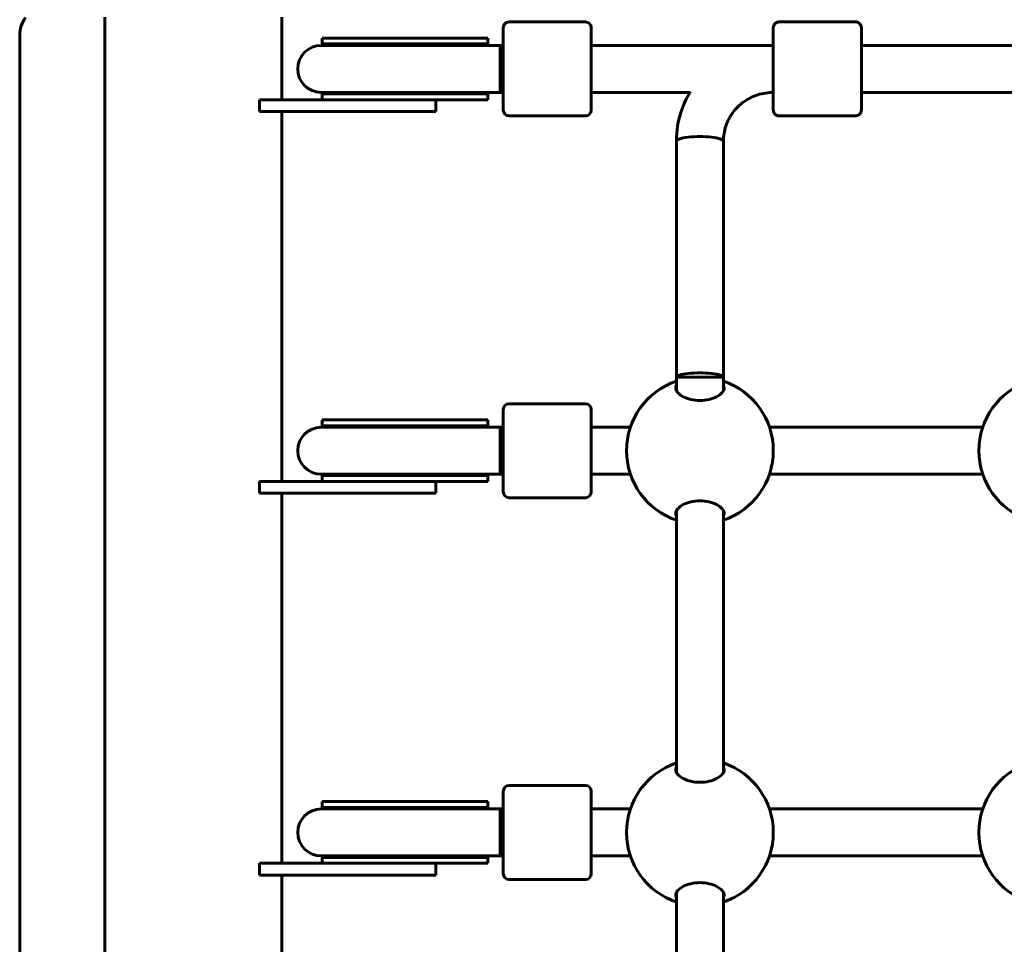
# Model space of a CAD drawing. Units: millimetres. Extents: x 8306 to 16919, y -706 to 15384.
# Drawn here: x 11785 to 12120, y 5032 to 5347 of the extents above; entities that cross this region are included whole.
import ezdxf

# ---------------------------------------------------------------- set-up
doc = ezdxf.new("R2010")
doc.units = ezdxf.units.MM
doc.header["$LTSCALE"] = 60
doc.layers.add('Widoczne (ISO)', color=7, linetype='Continuous', lineweight=60)
doc.layers.add('Wymiar (ISO)', color=7, linetype='Continuous', lineweight=18, true_color=0x00803f)
doc.styles.add('Tekst etykiety (ISO)', font='tahoma.ttf')
doc.dimstyles.new('Domyślne (ISO)', dxfattribs={"dimscale": 60, "dimtxt": 3.5, "dimasz": 2.5, "dimexe": 3.175, "dimexo": 0, "dimgap": 0.762, "dimtad": 1, "dimtoh": 1, "dimdec": 0, "dimrnd": 1e-08, "dimzin": 0, "dimtxsty": 'Tekst etykiety (ISO)', "dimcen": 0.09, "dimdle": 10, "dimclrd": 256, "dimclre": 256, "dimclrt": 256, "dimadec": 0, "dimazin": 0, "dimtfac": 0.714286, "dimtdec": 0, "dimtmove": 0, "dimatfit": 3, "dimfxl": 1, "dimtolj": 1, "dimtzin": 0, "dimlwd": -1, "dimlwe": -1, "dimarcsym": 0})

# ---------------------------------------------------------------- blocks, each defined once
blk = doc.blocks.new('*D8')
at = {"layer": 'Defpoints', "color": 0, "transparency": 16777216}
for p in [(14875.54, 8137.21), (11851.74, 4015.59), (16184.98, 4015.59)]:
    blk.add_point(p, dxfattribs=at)
at = {"layer": 'Wymiar (ISO)', "transparency": 16777216}
for p, q in [((14875.54, 8137.21), (16375.48, 8137.21)), ((16184.98, 7987.21), (16184.98, 4165.59)), ((11851.74, 4015.59), (16375.48, 4015.59))]:
    blk.add_line(p, q, dxfattribs=at)
for points in [[(16159.98, 7987.21), (16209.98, 7987.21), (16184.98, 8137.21)], [(16159.98, 4165.59), (16209.98, 4165.59), (16184.98, 4015.59)]]:
    blk.add_solid(points, dxfattribs=at)
at = {"layer": 'Wymiar (ISO)', "transparency": 16777216, "insert": (15924.89, 6076.4), "char_height": 210, "attachment_point": 2, "rotation": 90, "style": 'Tekst etykiety (ISO)'}
blk.add_mtext('\\A1;4122', dxfattribs=at)

msp = doc.modelspace()

# ---------------------------------------------------------------- linework, layer by layer
at = {"layer": 'Widoczne (ISO)'}
for p, q in [((11814.09, 4767.46), (11814.09, 5347.69)), ((11874.39, 5319.61), (11874.39, 5347.7)), ((11949.8, 5316.11), (11949.8, 5344.11)), ((11951.8, 5346.11), (11977.8, 5346.11)), ((11979.8, 5344.11), (11979.8, 5316.11)), ((12069.79, 5346.11), (12043.79, 5346.11)), ((11785.09, 4773.61), (11785.09, 5341.61)), ((11888.17, 5340.61), (11915.99, 5340.61)), ((11888.17, 5340.61), (11888.17, 5338.61)), ((11944.17, 5340.61), (11915.99, 5340.61)), ((11944.37, 5340.61), (11944.17, 5340.61)), ((11944.57, 5340.61), (11944.37, 5340.61)), ((11944.57, 5338.61), (11944.57, 5340.61)), ((11916.17, 5338.11), (11887.8, 5338.11)), ((11888.17, 5338.61), (11915.99, 5338.61)), ((11944.57, 5338.61), (11915.99, 5338.61)), ((11916.17, 5338.11), (11941.48, 5338.11)), ((11948.76, 5338.11), (11941.48, 5338.11)), ((11948.76, 5338.11), (11949.8, 5338.11)), ((11979.8, 5338.11), (12041.8, 5338.11)), ((12071.8, 5338.11), (12161.8, 5338.11)), ((11866.8, 5319.61), (11866.8, 5315.61)), ((11906.8, 5319.61), (11866.8, 5319.61)), ((11866.8, 5319.61), (11866.8, 5315.61)), ((11906.8, 5319.61), (11866.8, 5319.61)), ((11887.8, 5322.11), (11916.17, 5322.11)), ((11888.17, 5321.61), (11915.99, 5321.61)), ((11888.17, 5321.61), (11888.17, 5319.61)), ((11906.8, 5319.61), (11922.31, 5319.61)), ((11906.8, 5319.61), (11922.31, 5319.61)), ((11944.57, 5321.61), (11915.99, 5321.61)), ((11916.17, 5322.11), (11941.48, 5322.11)), ((11922.31, 5319.61), (11944.17, 5319.61)), ((11926.8, 5319.61), (11926.8, 5315.61)), ((11926.8, 5315.61), (11926.8, 5319.61)), ((11941.48, 5322.11), (11948.76, 5322.11)), ((11944.17, 5319.61), (11944.37, 5319.61)), ((11944.37, 5319.61), (11944.57, 5319.61)), ((11944.57, 5319.61), (11944.57, 5321.61)), ((11948.76, 5322.11), (11949.8, 5322.11)), ((11979.8, 5322.11), (12013.38, 5322.11)), ((12041.79, 5322.11), (12041.8, 5322.11)), ((12071.8, 5322.11), (12133.38, 5322.11)), ((11866.8, 5315.61), (11906.8, 5315.61)), ((11866.8, 5315.61), (11906.8, 5315.61)), ((11874.39, 5189.61), (11874.39, 5315.61)), ((11926.8, 5315.61), (11906.8, 5315.61)), ((11926.8, 5315.61), (11906.8, 5315.61)), ((11951.8, 5314.11), (11977.8, 5314.11)), ((12069.79, 5314.11), (12043.79, 5314.11)), ((12008.8, 5225.11), (12008.8, 5305.55)), ((12024.8, 5225.11), (12024.8, 5305.55)), ((12008.8, 5225.11), (12024.8, 5225.11)), ((12008.8, 5220.52), (12008.8, 5225.11)), ((12024.8, 5220.52), (12024.8, 5225.11)), ((11951.8, 5216.11), (11977.8, 5216.11)), ((11949.8, 5186.11), (11949.8, 5214.11)), ((11979.8, 5214.11), (11979.8, 5186.11)), ((11888.17, 5210.61), (11915.99, 5210.61)), ((11888.17, 5210.61), (11888.17, 5208.61)), ((11944.17, 5210.61), (11915.99, 5210.61)), ((11944.37, 5210.61), (11944.17, 5210.61)), ((11944.57, 5210.61), (11944.37, 5210.61)), ((11944.57, 5208.61), (11944.57, 5210.61)), ((11916.17, 5208.11), (11887.8, 5208.11)), ((11888.17, 5208.61), (11915.99, 5208.61)), ((11944.57, 5208.61), (11915.99, 5208.61)), ((11916.17, 5208.11), (11941.48, 5208.11)), ((11948.76, 5208.11), (11941.48, 5208.11)), ((11948.76, 5208.11), (11949.8, 5208.11)), ((11979.8, 5208.11), (11993.11, 5208.11)), ((12040.48, 5208.11), (12113.11, 5208.11)), ((11887.8, 5192.11), (11916.17, 5192.11)), ((11916.17, 5192.11), (11941.48, 5192.11)), ((11941.48, 5192.11), (11948.76, 5192.11)), ((11948.76, 5192.11), (11949.8, 5192.11)), ((11979.8, 5192.11), (11993.11, 5192.11)), ((12040.48, 5192.11), (12113.11, 5192.11)), ((11866.8, 5189.61), (11866.8, 5185.61)), ((11906.8, 5189.61), (11866.8, 5189.61)), ((11866.8, 5189.61), (11866.8, 5185.61)), ((11906.8, 5189.61), (11866.8, 5189.61)), ((11888.17, 5191.61), (11915.99, 5191.61)), ((11888.17, 5191.61), (11888.17, 5189.61)), ((11906.8, 5189.61), (11922.31, 5189.61)), ((11906.8, 5189.61), (11922.31, 5189.61)), ((11944.57, 5191.61), (11915.99, 5191.61)), ((11922.31, 5189.61), (11944.17, 5189.61)), ((11926.8, 5189.61), (11926.8, 5185.61)), ((11926.8, 5185.61), (11926.8, 5189.61)), ((11944.17, 5189.61), (11944.37, 5189.61)), ((11944.37, 5189.61), (11944.57, 5189.61)), ((11944.57, 5189.61), (11944.57, 5191.61)), ((11866.8, 5185.61), (11906.8, 5185.61)), ((11866.8, 5185.61), (11906.8, 5185.61)), ((11874.39, 5059.61), (11874.39, 5185.61)), ((11926.8, 5185.61), (11906.8, 5185.61)), ((11926.8, 5185.61), (11906.8, 5185.61)), ((11951.8, 5184.11), (11977.8, 5184.11)), ((12008.8, 5090.52), (12008.8, 5179.7)), ((12024.8, 5090.52), (12024.8, 5179.7)), ((11951.8, 5086.11), (11977.8, 5086.11)), ((11949.8, 5056.11), (11949.8, 5084.11)), ((11979.8, 5084.11), (11979.8, 5056.11)), ((11916.17, 5078.11), (11887.8, 5078.11)), ((11888.17, 5080.61), (11915.99, 5080.61)), ((11888.17, 5080.61), (11888.17, 5078.61)), ((11888.17, 5078.61), (11915.99, 5078.61)), ((11944.17, 5080.61), (11915.99, 5080.61)), ((11944.57, 5078.61), (11915.99, 5078.61)), ((11916.17, 5078.11), (11941.48, 5078.11)), ((11948.76, 5078.11), (11941.48, 5078.11)), ((11944.37, 5080.61), (11944.17, 5080.61)), ((11944.57, 5080.61), (11944.37, 5080.61)), ((11944.57, 5078.61), (11944.57, 5080.61)), ((11948.76, 5078.11), (11949.8, 5078.11)), ((11979.8, 5078.11), (11993.11, 5078.11)), ((12040.48, 5078.11), (12113.11, 5078.11)), ((11887.8, 5062.11), (11916.17, 5062.11)), ((11888.17, 5061.61), (11915.99, 5061.61)), ((11888.17, 5061.61), (11888.17, 5059.61)), ((11944.57, 5061.61), (11915.99, 5061.61)), ((11916.17, 5062.11), (11941.48, 5062.11)), ((11941.48, 5062.11), (11948.76, 5062.11)), ((11944.57, 5059.61), (11944.57, 5061.61)), ((11948.76, 5062.11), (11949.8, 5062.11)), ((11979.8, 5062.11), (11993.11, 5062.11)), ((12040.48, 5062.11), (12113.11, 5062.11)), ((11866.8, 5059.61), (11866.8, 5055.61)), ((11906.8, 5059.61), (11866.8, 5059.61)), ((11866.8, 5059.61), (11866.8, 5055.61)), ((11906.8, 5059.61), (11866.8, 5059.61)), ((11906.8, 5059.61), (11922.31, 5059.61)), ((11906.8, 5059.61), (11922.31, 5059.61)), ((11922.31, 5059.61), (11944.17, 5059.61)), ((11926.8, 5059.61), (11926.8, 5055.61)), ((11926.8, 5055.61), (11926.8, 5059.61)), ((11944.17, 5059.61), (11944.37, 5059.61)), ((11944.37, 5059.61), (11944.57, 5059.61)), ((11866.8, 5055.61), (11906.8, 5055.61)), ((11866.8, 5055.61), (11906.8, 5055.61)), ((11874.39, 4929.61), (11874.39, 5055.61)), ((11926.8, 5055.61), (11906.8, 5055.61)), ((11926.8, 5055.61), (11906.8, 5055.61)), ((11951.8, 5054.11), (11977.8, 5054.11)), ((12008.8, 4960.52), (12008.8, 5049.7)), ((12024.8, 4960.52), (12024.8, 5049.7))]:
    msp.add_line(p, q, dxfattribs=at)
for centre, radius, start, end in [((11795.09, 5341.61), 10, 143.1301, 180), ((11951.8, 5344.11), 2, 90, 180), ((11977.8, 5344.11), 2, 0, 90), ((11887.8, 5330.11), 8, 90, 270), ((11888.17, 5330.11), 8.5, 70.2501, 90), ((11956.76, 5330.22), 16.44, 149.3574, 151.2973), ((11888.17, 5330.11), 8.5, 270, 289.7499), ((11956.76, 5330.22), 16.44, 209.5514, 211.5236), ((11951.8, 5316.11), 2, 180, 270), ((11977.8, 5316.11), 2, 270, 0), ((12016.8, 5200.11), 25, 108.6562, 251.3438), ((12016.8, 5200.11), 25, 288.6697, 71.3303), ((12136.8, 5200.11), 25, 108.6562, 251.3438), ((11951.8, 5214.11), 2, 90, 180), ((11977.8, 5214.11), 2, 0, 90), ((11887.8, 5200.11), 8, 90, 270), ((11888.17, 5200.11), 8.5, 70.2501, 90), ((11956.76, 5200.22), 16.44, 149.3574, 151.2973), ((11888.17, 5200.11), 8.5, 270, 289.7499), ((11956.76, 5200.22), 16.44, 209.5514, 211.5236), ((11951.8, 5186.11), 2, 180, 270), ((11977.8, 5186.11), 2, 270, 0), ((12016.8, 5070.11), 25, 108.6562, 251.3438), ((12016.8, 5070.11), 25, 288.6697, 71.3303), ((12136.8, 5070.11), 25, 108.6562, 251.3438), ((11951.8, 5084.11), 2, 90, 180), ((11977.8, 5084.11), 2, 0, 90), ((11887.8, 5070.11), 8, 90, 270), ((11888.17, 5070.11), 8.5, 70.2501, 90), ((11956.76, 5070.22), 16.44, 149.3574, 151.2973), ((11888.17, 5070.11), 8.5, 270, 289.7499), ((11956.76, 5070.22), 16.44, 209.5514, 211.5236), ((11951.8, 5056.11), 2, 180, 270), ((11977.8, 5056.11), 2, 270, 0)]:
    msp.add_arc(centre, radius, start, end, dxfattribs=at)
for centre, major_axis, ratio, start_param, end_param in [((12041.79, 5330.11), (0, -9), 0.000279, 5.807303, 9.90066), ((11943.69, 5330.11), (-17.23, 0), 0.493333, 4.77473, 5.05709), ((11944.57, 5330.11), (-17.23, 0), 0.493333, 4.712389, 4.827471), ((11948.76, 5330.11), (0, -8), 0.000279, 6.283178, 9.42477), ((12041.79, 5330.11), (0, -8), 0.000279, 0, 3.141593), ((11943.69, 5330.11), (-17.23, 0), 0.493333, 1.226095, 1.516042), ((11944.57, 5330.11), (-17.23, 0), 0.493333, 1.46341, 1.570796), ((12016.8, 5305.55), (8, 0), 0.187115, 0, 3.141593), ((12016.8, 5305.55), (8, 0), 0.187115, 0, 3.141593), ((12016.8, 5225.11), (8, 0), 0.187115, 6.282901, 9.424494), ((11943.69, 5200.11), (-17.23, 0), 0.493333, 4.77473, 5.05709), ((11944.57, 5200.11), (-17.23, 0), 0.493333, 4.712389, 4.827471), ((11948.76, 5200.11), (0, -8), 0.000279, 6.283177, 9.42477), ((11943.69, 5200.11), (-17.23, 0), 0.493333, 1.226095, 1.516042), ((11944.57, 5200.11), (-17.23, 0), 0.493333, 1.46341, 1.570796), ((11943.69, 5070.11), (-17.23, 0), 0.493333, 4.77473, 5.05709), ((11944.57, 5070.11), (-17.23, 0), 0.493333, 4.712389, 4.827471), ((11948.76, 5070.11), (0, -8), 0.000279, 6.283177, 9.42477), ((11943.69, 5070.11), (-17.23, 0), 0.493333, 1.226095, 1.516042), ((11944.57, 5070.11), (-17.23, 0), 0.493333, 1.46341, 1.570796)]:
    msp.add_ellipse(centre, major_axis=major_axis, ratio=ratio, start_param=start_param, end_param=end_param, dxfattribs=at)
for points, knots in [([(12041.79, 5338.11), (12041.79, 5339.16), (12041.79, 5340.11), (12041.79, 5341.86), (12041.79, 5342.63), (12041.79, 5343.71), (12041.79, 5344.01), (12041.79, 5344.11), (12041.79, 5344.12), (12041.79, 5344.14), (12041.79, 5344.15), (12041.8, 5344.18), (12041.8, 5344.18), (12041.8, 5344.2), (12041.8, 5344.21), (12041.8, 5344.24), (12041.8, 5344.25), (12041.8, 5344.29), (12041.8, 5344.31), (12041.81, 5344.38), (12041.82, 5344.42), (12041.85, 5344.58), (12041.88, 5344.7), (12041.99, 5345), (12042.09, 5345.18), (12042.34, 5345.51), (12042.5, 5345.65), (12042.86, 5345.89), (12043.05, 5345.98), (12043.43, 5346.09), (12043.61, 5346.11), (12043.79, 5346.11)], [3.336763, 3.336763, 3.336763, 3.336763, 3.717534, 3.717534, 4.163711, 4.163711, 4.610002, 4.610002, 4.651049, 4.651049, 4.66653, 4.66653, 4.670357, 4.670357, 4.675284, 4.675284, 4.679516, 4.679516, 4.686151, 4.686151, 4.7, 4.7, 4.735022, 4.735022, 4.795788, 4.795788, 4.859545, 4.859545, 4.92327, 4.92327, 4.977224, 4.977224, 4.977224, 4.977224]), ([(12069.79, 5346.11), (12070.01, 5346.11), (12070.23, 5346.08), (12070.64, 5345.94), (12070.83, 5345.84), (12071.17, 5345.58), (12071.32, 5345.42), (12071.56, 5345.07), (12071.65, 5344.88), (12071.74, 5344.57), (12071.76, 5344.47), (12071.78, 5344.33), (12071.79, 5344.29), (12071.79, 5344.24), (12071.79, 5344.23), (12071.79, 5344.21), (12071.79, 5344.2), (12071.79, 5344.19), (12071.79, 5344.18), (12071.79, 5344.17), (12071.79, 5344.16), (12071.79, 5344.15), (12071.79, 5344.15), (12071.79, 5344.13), (12071.79, 5344.13), (12071.79, 5344.11), (12071.79, 5344.1), (12071.79, 5344.05), (12071.79, 5343.98), (12071.8, 5343.58), (12071.8, 5343), (12071.8, 5341.42), (12071.8, 5340.45), (12071.8, 5338.21), (12071.8, 5336.92), (12071.8, 5334.17), (12071.8, 5332.69), (12071.8, 5329.73), (12071.8, 5328.21), (12071.8, 5325.32), (12071.8, 5323.92), (12071.8, 5321.4), (12071.8, 5320.25), (12071.8, 5318.36), (12071.8, 5317.59), (12071.8, 5316.52), (12071.79, 5316.21), (12071.79, 5316.11), (12071.79, 5316.1), (12071.79, 5316.08), (12071.79, 5316.07), (12071.79, 5316.05), (12071.79, 5316.04), (12071.79, 5316.02), (12071.79, 5316.01), (12071.79, 5315.98), (12071.79, 5315.97), (12071.79, 5315.93), (12071.78, 5315.91), (12071.78, 5315.84), (12071.77, 5315.8), (12071.74, 5315.64), (12071.71, 5315.53), (12071.6, 5315.23), (12071.5, 5315.04), (12071.24, 5314.72), (12071.08, 5314.57), (12070.73, 5314.33), (12070.53, 5314.24), (12070.16, 5314.14), (12069.97, 5314.11), (12069.79, 5314.11)], [0, 0, 0, 0, 0.064859, 0.064859, 0.128546, 0.128546, 0.192275, 0.192275, 0.256, 0.256, 0.287457, 0.287457, 0.299664, 0.299664, 0.303023, 0.303023, 0.305712, 0.305712, 0.309924, 0.309924, 0.314443, 0.314443, 0.322065, 0.322065, 0.34004, 0.34004, 0.393897, 0.393897, 0.555691, 0.555691, 1.040602, 1.040602, 1.486744, 1.486744, 1.932991, 1.932991, 2.37914, 2.37914, 2.82527, 2.82527, 3.271397, 3.271397, 3.717534, 3.717534, 4.163711, 4.163711, 4.610002, 4.610002, 4.651049, 4.651049, 4.66653, 4.66653, 4.670357, 4.670357, 4.675284, 4.675284, 4.679516, 4.679516, 4.686151, 4.686151, 4.7, 4.7, 4.735022, 4.735022, 4.795788, 4.795788, 4.859545, 4.859545, 4.92327, 4.92327, 4.977224, 4.977224, 4.977224, 4.977224]), ([(12008.8, 5305.55), (12008.8, 5308.98), (12009.35, 5312.4), (12011.21, 5318.03), (12012.27, 5320.31), (12013.58, 5322.44)], [1.5707963, 1.5707963, 1.5707963, 1.5707963, 1.8849556, 1.8849556, 2.1140366, 2.1140366, 2.1140366, 2.1140366]), ([(12024.8, 5305.55), (12024.8, 5307.27), (12025.07, 5308.99), (12026.16, 5312.27), (12026.96, 5313.83), (12029.04, 5316.63), (12030.31, 5317.88), (12033.19, 5319.94), (12034.8, 5320.74), (12038.2, 5321.83), (12040, 5322.11), (12041.79, 5322.11)], [1.570796, 1.570796, 1.570796, 1.570796, 1.884956, 1.884956, 2.199115, 2.199115, 2.513274, 2.513274, 2.827433, 2.827433, 3.141593, 3.141593, 3.141593, 3.141593]), ([(12043.79, 5314.11), (12043.58, 5314.11), (12043.36, 5314.15), (12042.95, 5314.28), (12042.76, 5314.39), (12042.42, 5314.64), (12042.27, 5314.8), (12042.03, 5315.15), (12041.93, 5315.34), (12041.85, 5315.65), (12041.82, 5315.75), (12041.81, 5315.9), (12041.8, 5315.94), (12041.8, 5315.98), (12041.8, 5315.99), (12041.8, 5316.01), (12041.8, 5316.02), (12041.8, 5316.03), (12041.8, 5316.04), (12041.79, 5316.06), (12041.79, 5316.06), (12041.79, 5316.07), (12041.79, 5316.08), (12041.79, 5316.09), (12041.79, 5316.09), (12041.79, 5316.11), (12041.79, 5316.12), (12041.79, 5316.18), (12041.79, 5316.25), (12041.79, 5316.64), (12041.79, 5317.23), (12041.79, 5318.8), (12041.79, 5319.77), (12041.79, 5321.28), (12041.79, 5321.69), (12041.79, 5322.11)], [0, 0, 0, 0, 0.064859, 0.064859, 0.128546, 0.128546, 0.192275, 0.192275, 0.256, 0.256, 0.287457, 0.287457, 0.299664, 0.299664, 0.303023, 0.303023, 0.305712, 0.305712, 0.309924, 0.309924, 0.314443, 0.314443, 0.322065, 0.322065, 0.34004, 0.34004, 0.393897, 0.393897, 0.555691, 0.555691, 1.040602, 1.040602, 1.486744, 1.486744, 1.640921, 1.640921, 1.640921, 1.640921]), ([(12025.05, 5221.49), (12025.05, 5220.99), (12024.84, 5220.45), (12023.95, 5219.4), (12023.29, 5218.9), (12021.8, 5218.12), (12020.91, 5217.78), (12018.93, 5217.32), (12017.84, 5217.2), (12015.77, 5217.2), (12014.68, 5217.32), (12012.7, 5217.78), (12011.81, 5218.12), (12010.31, 5218.9), (12009.65, 5219.4), (12008.77, 5220.45), (12008.55, 5220.99), (12008.55, 5221.79), (12008.63, 5222.11), (12008.8, 5222.41)], [0, 0, 0, 0, 0.350324, 0.350324, 0.700647, 0.700647, 1.010972, 1.010972, 1.321297, 1.321297, 1.631622, 1.631622, 1.941946, 1.941946, 2.29227, 2.29227, 2.642593, 2.642593, 2.858855, 2.858855, 2.858855, 2.858855]), ([(12008.8, 5177.81), (12008.63, 5178.12), (12008.55, 5178.43), (12008.55, 5179.23), (12008.77, 5179.78), (12009.65, 5180.82), (12010.31, 5181.33), (12011.81, 5182.1), (12012.7, 5182.44), (12014.68, 5182.9), (12015.77, 5183.03), (12017.84, 5183.03), (12018.93, 5182.9), (12020.91, 5182.44), (12021.8, 5182.1), (12023.29, 5181.33), (12023.95, 5180.82), (12024.84, 5179.78), (12025.05, 5179.23), (12025.05, 5178.74)], [2.384569, 2.384569, 2.384569, 2.384569, 2.60083, 2.60083, 2.951154, 2.951154, 3.301477, 3.301477, 3.611802, 3.611802, 3.922127, 3.922127, 4.232451, 4.232451, 4.542776, 4.542776, 4.8931, 4.8931, 5.243423, 5.243423, 5.243423, 5.243423]), ([(12025.05, 5091.49), (12025.05, 5090.99), (12024.84, 5090.45), (12023.95, 5089.4), (12023.29, 5088.9), (12021.8, 5088.12), (12020.91, 5087.78), (12018.93, 5087.32), (12017.84, 5087.2), (12015.77, 5087.2), (12014.68, 5087.32), (12012.7, 5087.78), (12011.81, 5088.12), (12010.31, 5088.9), (12009.65, 5089.4), (12008.77, 5090.45), (12008.55, 5090.99), (12008.55, 5091.79), (12008.63, 5092.11), (12008.8, 5092.41)], [0, 0, 0, 0, 0.350324, 0.350324, 0.700647, 0.700647, 1.010972, 1.010972, 1.321297, 1.321297, 1.631622, 1.631622, 1.941946, 1.941946, 2.29227, 2.29227, 2.642593, 2.642593, 2.858855, 2.858855, 2.858855, 2.858855]), ([(12008.8, 5047.81), (12008.63, 5048.12), (12008.55, 5048.43), (12008.55, 5049.23), (12008.77, 5049.78), (12009.65, 5050.82), (12010.31, 5051.33), (12011.81, 5052.1), (12012.7, 5052.44), (12014.68, 5052.9), (12015.77, 5053.03), (12017.84, 5053.03), (12018.93, 5052.9), (12020.91, 5052.44), (12021.8, 5052.1), (12023.29, 5051.33), (12023.95, 5050.82), (12024.84, 5049.78), (12025.05, 5049.23), (12025.05, 5048.74)], [2.384569, 2.384569, 2.384569, 2.384569, 2.60083, 2.60083, 2.951154, 2.951154, 3.301477, 3.301477, 3.611802, 3.611802, 3.922127, 3.922127, 4.232451, 4.232451, 4.542776, 4.542776, 4.8931, 4.8931, 5.243423, 5.243423, 5.243423, 5.243423])]:
    msp.add_open_spline(points, degree=3, knots=knots, dxfattribs=at)
for points in [[(12024.8, 5222.41), (12024.97, 5222.11), (12025.05, 5221.79), (12025.05, 5221.49)], [(12025.05, 5178.74), (12025.05, 5178.43), (12024.97, 5178.12), (12024.8, 5177.81)], [(12024.8, 5092.41), (12024.97, 5092.11), (12025.05, 5091.79), (12025.05, 5091.49)], [(12025.05, 5048.74), (12025.05, 5048.43), (12024.97, 5048.12), (12024.8, 5047.81)]]:
    msp.add_open_spline(points, degree=3, dxfattribs=at)

# ---------------------------------------------------------------- dimensions: what is measured, and where the dimension line sits
at = {"layer": 'Wymiar (ISO)'}
dim = msp.add_linear_dim(base=(16184.98, 4015.59), p1=(14875.54, 8137.21), p2=(11851.74, 4015.59), angle=270, dimstyle='Domyślne (ISO)', override={"dimtoh": 0, "dimdec": 0, "dimtp": 0, "dimtm": 0, "dimtdec": 0, "dimtofl": 0, "dimatfit": 1}, dxfattribs=at)
dim.commit()
dim.dimension.update_dxf_attribs({"geometry": '*D8', "text_midpoint": (16184.98, 6076.4), "dimtype": 160})

doc.saveas('drawing.dxf')
